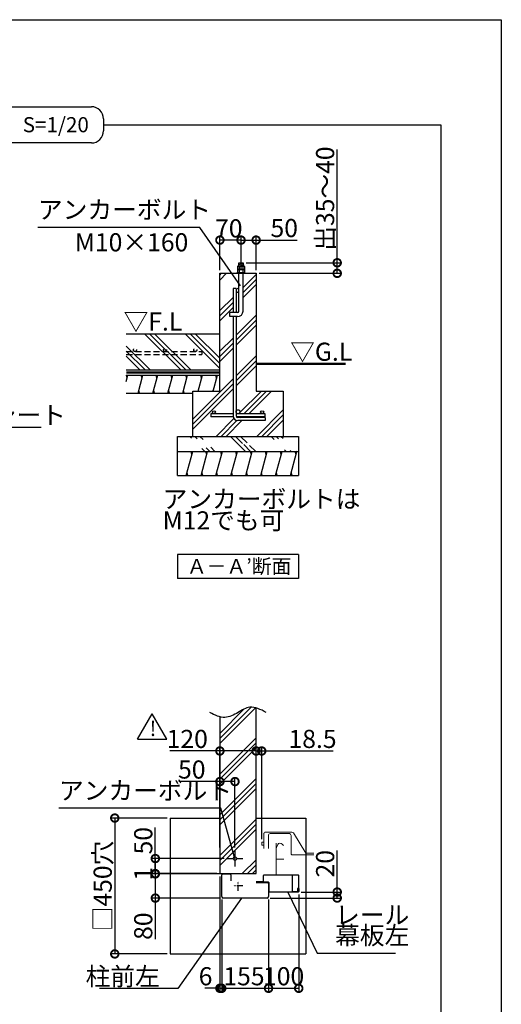
# Model space of a CAD drawing. Extents: x 225 to 20334, y 7 to 14162.
# Drawn here: x 16348 to 20334, y 6009 to 14162 of the extents above; entities that cross this region are included whole.
import ezdxf

# ---------------------------------------------------------------- set-up
doc = ezdxf.new("R2010")
doc.units = 0
doc.header["$LTSCALE"] = 20
doc.header["$PDMODE"] = 3
doc.header["$PDSIZE"] = 2
doc.linetypes.add('CENTER', pattern=[2, 1.25, -0.25, 0.25, -0.25])
doc.linetypes.add('HIDDEN', pattern=[0.375, 0.25, -0.125])
doc.layers.get('0').update_dxf_attribs({"linetype": 'CONTINUOUS'})
doc.layers.get('DEFPOINTS').update_dxf_attribs({"linetype": 'CONTINUOUS'})
for name, color, linetype in [('センター', 3, 'CENTER'), ('仕様書枠', 230, 'CONTINUOUS'), ('寸法', 4, 'CONTINUOUS'), ('文字', 7, 'CONTINUOUS'), ('破線', 2, 'HIDDEN'), ('細線', 5, 'CONTINUOUS'), ('部品1', 7, 'CONTINUOUS')]:
    doc.layers.add(name, color=color, linetype=linetype)
doc.styles.add('STYLE1', font='isocp.shx', dxfattribs={"bigfont": 'bigfont.shx'})
doc.styles.add('STYLE2', font='MS PGothic.ttf')
doc.dimstyles.new('INABA_S50G詳細S20用', dxfattribs={"dimscale": 0, "dimtxt": 150, "dimasz": 125, "dimexe": 35, "dimexo": 25, "dimgap": 25, "dimtad": 3, "dimdec": 1, "dimlfac": 0.4, "dimdsep": 46, "dimtxsty": 'STYLE1', "dimblk1": 'DOTSMALL', "dimblk2": 'DOTSMALL', "dimsah": 1, "dimcen": 0, "dimclrt": 7, "dimadec": 0, "dimazin": 0, "dimtfac": 1, "dimtdec": 1, "dimtmove": 0, "dimatfit": 3, "dimldrblk": 'NONE', "dimfxl": 1, "dimtolj": 1, "dimtzin": 0, "dimarcsym": 0})
doc.dimstyles.new('INABA_S50G詳細用', dxfattribs={"dimscale": 0, "dimtxt": 150, "dimasz": 125, "dimexe": 35, "dimexo": 25, "dimgap": 25, "dimtad": 3, "dimdec": 1, "dimlfac": 0.5, "dimdsep": 46, "dimtxsty": 'STYLE1', "dimblk1": 'DOTSMALL', "dimblk2": 'DOTSMALL', "dimsah": 1, "dimcen": 0, "dimclrt": 7, "dimadec": 0, "dimazin": 0, "dimtfac": 1, "dimtdec": 1, "dimtmove": 0, "dimatfit": 3, "dimldrblk": 'NONE', "dimfxl": 1, "dimtolj": 1, "dimtzin": 0, "dimarcsym": 0})

# ---------------------------------------------------------------- blocks, each defined once
blk = doc.blocks.new('_DOTSMALL')
at = {"color": 0, "linetype": 'ByBlock', "ltscale": 50, "const_width": 0.5}
blk.add_lwpolyline([(-0.0625, 0, 1), (0.0625, 0, 1)], format="xyb", close=True, dxfattribs=at)
blk = doc.blocks.new('*D93')
at = {"layer": 'DEFPOINTS', "color": 0, "ltscale": 50}
for p in [(18179.8, 12336.9), (18179.8, 12137.2), (18304.8, 12061.8)]:
    blk.add_point(p, dxfattribs=at)
at = {"layer": '寸法', "color": 0, "lineweight": -2, "ltscale": 50}
for p, q in [((18179.8, 12162.2), (18179.8, 12371.9)), ((18179.8, 12336.9), (18304.8, 12336.9)), ((18304.8, 12086.8), (18304.8, 12371.9)), ((18304.8, 12336.9), (18644.9, 12336.9))]:
    blk.add_line(p, q, dxfattribs=at)
at = {"layer": '寸法', "color": 0, "lineweight": -2, "ltscale": 50, "xscale": 125, "yscale": 125, "zscale": 125, "rotation": 180}
blk.add_blockref('_DOTSMALL', (18179.8, 12336.9), dxfattribs=at)
at = {"layer": '寸法', "color": 0, "lineweight": -2, "ltscale": 50, "xscale": 125, "yscale": 125, "zscale": 125}
blk.add_blockref('_DOTSMALL', (18304.8, 12336.9), dxfattribs=at)
at = {"layer": '寸法', "color": 7, "ltscale": 50, "insert": (18537.3, 12436.9), "char_height": 150, "attachment_point": 5, "style": 'STYLE1'}
blk.add_mtext('\\A1;50', dxfattribs=at)
blk = doc.blocks.new('_NONE')
at = {"color": 0, "linetype": 'ByBlock', "ltscale": 50}
blk.add_circle((0, 0), 0.25, dxfattribs=at)
blk = doc.blocks.new('*D100')
at = {"layer": 'DEFPOINTS', "color": 0, "ltscale": 50}
for p in [(18004.8, 12336.9), (18004.8, 12061.8), (18179.8, 12061.8)]:
    blk.add_point(p, dxfattribs=at)
at = {"layer": '寸法', "color": 0, "lineweight": -2, "ltscale": 50}
for p, q in [((18004.8, 12086.8), (18004.8, 12371.9)), ((18179.8, 12336.9), (18004.8, 12336.9)), ((18179.8, 12086.8), (18179.8, 12371.9))]:
    blk.add_line(p, q, dxfattribs=at)
at = {"layer": '寸法', "color": 0, "lineweight": -2, "ltscale": 50, "xscale": 125, "yscale": 125, "zscale": 125, "rotation": 180}
blk.add_blockref('_DOTSMALL', (18004.8, 12336.9), dxfattribs=at)
at = {"layer": '寸法', "color": 0, "lineweight": -2, "ltscale": 50, "xscale": 125, "yscale": 125, "zscale": 125}
blk.add_blockref('_DOTSMALL', (18179.8, 12336.9), dxfattribs=at)
at = {"layer": '寸法', "color": 7, "ltscale": 50, "insert": (18078.7, 12434.1), "char_height": 150, "attachment_point": 5, "style": 'STYLE1'}
blk.add_mtext('\\A1;70', dxfattribs=at)
blk = doc.blocks.new('*D101')
at = {"layer": 'DEFPOINTS', "color": 0, "ltscale": 50}
for p in [(18196.6, 12149.3), (18304.8, 12061.8), (18975.7, 12061.8)]:
    blk.add_point(p, dxfattribs=at)
at = {"layer": '寸法', "color": 0, "lineweight": -2, "ltscale": 50}
for p, q in [((18975.7, 12149.3), (18975.7, 13086.9)), ((18221.6, 12149.3), (19010.7, 12149.3)), ((18975.7, 12061.8), (18975.7, 12149.3)), ((18329.8, 12061.8), (19010.7, 12061.8))]:
    blk.add_line(p, q, dxfattribs=at)
at = {"layer": '寸法', "color": 0, "lineweight": -2, "ltscale": 50, "xscale": 125, "yscale": 125, "zscale": 125}
for p, rotation in [((18975.7, 12149.3), 90), ((18975.7, 12061.8), 270)]:
    blk.add_blockref('_DOTSMALL', p, dxfattribs=dict(at, rotation=rotation))
at = {"layer": '寸法', "color": 7, "ltscale": 50, "insert": (18875.7, 12680.6), "char_height": 150, "attachment_point": 5, "rotation": 90, "style": 'STYLE1'}
blk.add_mtext('\\A1;出35～40', dxfattribs=at)
blk = doc.blocks.new('*D104')
at = {"layer": 'DEFPOINTS', "color": 0, "ltscale": 50}
for p in [(18004.8, 7853.2), (18004.8, 7281.2), (18129.8, 7281.2)]:
    blk.add_point(p, dxfattribs=at)
at = {"layer": '寸法', "color": 0, "lineweight": -2, "ltscale": 50}
for p, q in [((18004.8, 7853.2), (17664.6, 7853.2)), ((18004.8, 7306.2), (18004.8, 7888.2)), ((18129.8, 7853.2), (18004.8, 7853.2)), ((18129.8, 7306.2), (18129.8, 7888.2))]:
    blk.add_line(p, q, dxfattribs=at)
at = {"layer": '寸法', "color": 0, "lineweight": -2, "ltscale": 50, "xscale": 125, "yscale": 125, "zscale": 125, "rotation": 180}
blk.add_blockref('_DOTSMALL', (18004.8, 7853.2), dxfattribs=at)
at = {"layer": '寸法', "color": 0, "lineweight": -2, "ltscale": 50, "xscale": 125, "yscale": 125, "zscale": 125}
blk.add_blockref('_DOTSMALL', (18129.8, 7853.2), dxfattribs=at)
at = {"layer": '寸法', "color": 7, "ltscale": 50, "insert": (17772.2, 7953.2), "char_height": 150, "attachment_point": 5, "style": 'STYLE1'}
blk.add_mtext('\\A1;50', dxfattribs=at)
blk = doc.blocks.new('*D105')
at = {"layer": 'DEFPOINTS', "color": 0, "ltscale": 50}
for p in [(18657.3, 6942.7), (18407.3, 6901.2), (18657.3, 6141.5)]:
    blk.add_point(p, dxfattribs=at)
at = {"layer": '寸法', "color": 0, "lineweight": -2, "ltscale": 50}
for p, q in [((18407.3, 6876.2), (18407.3, 6106.5)), ((18657.3, 6917.7), (18657.3, 6106.5)), ((18407.3, 6141.5), (18657.3, 6141.5))]:
    blk.add_line(p, q, dxfattribs=at)
at = {"layer": '寸法', "color": 0, "lineweight": -2, "ltscale": 50, "xscale": 125, "yscale": 125, "zscale": 125, "rotation": 180}
blk.add_blockref('_DOTSMALL', (18407.3, 6141.5), dxfattribs=at)
at = {"layer": '寸法', "color": 0, "lineweight": -2, "ltscale": 50, "xscale": 125, "yscale": 125, "zscale": 125}
blk.add_blockref('_DOTSMALL', (18657.3, 6141.5), dxfattribs=at)
at = {"layer": '寸法', "color": 7, "ltscale": 50, "insert": (18532.3, 6241.5), "char_height": 150, "attachment_point": 5, "style": 'STYLE1'}
blk.add_mtext('\\A1;100', dxfattribs=at)
blk = doc.blocks.new('*D106')
at = {"layer": 'DEFPOINTS', "color": 0, "ltscale": 50}
for p in [(18019.8, 6901.2), (18407.3, 6901.2), (18407.3, 6141.5)]:
    blk.add_point(p, dxfattribs=at)
at = {"layer": '寸法', "color": 0, "lineweight": -2, "ltscale": 50}
for p, q in [((18019.8, 6876.2), (18019.8, 6106.5)), ((18407.3, 6876.2), (18407.3, 6106.5)), ((18019.8, 6141.5), (18407.3, 6141.5))]:
    blk.add_line(p, q, dxfattribs=at)
at = {"layer": '寸法', "color": 0, "lineweight": -2, "ltscale": 50, "xscale": 125, "yscale": 125, "zscale": 125, "rotation": 180}
blk.add_blockref('_DOTSMALL', (18019.8, 6141.5), dxfattribs=at)
at = {"layer": '寸法', "color": 0, "lineweight": -2, "ltscale": 50, "xscale": 125, "yscale": 125, "zscale": 125}
blk.add_blockref('_DOTSMALL', (18407.3, 6141.5), dxfattribs=at)
at = {"layer": '寸法', "color": 7, "ltscale": 50, "insert": (18204, 6241.5), "char_height": 150, "attachment_point": 5, "style": 'STYLE1'}
blk.add_mtext('\\A1;155', dxfattribs=at)
blk = doc.blocks.new('*D107')
at = {"layer": 'DEFPOINTS', "color": 0, "ltscale": 50}
for p in [(18004.8, 7091.2), (18019.8, 6901.2), (18019.8, 6141.5)]:
    blk.add_point(p, dxfattribs=at)
at = {"layer": '寸法', "color": 0, "lineweight": -2, "ltscale": 50}
for p, q in [((18004.8, 7066.2), (18004.8, 6106.5)), ((18019.8, 6876.2), (18019.8, 6106.5)), ((18004.8, 6141.5), (17879.8, 6141.5)), ((18004.8, 6141.5), (18019.8, 6141.5)), ((18019.8, 6141.5), (18144.8, 6141.5))]:
    blk.add_line(p, q, dxfattribs=at)
at = {"layer": '寸法', "color": 0, "lineweight": -2, "ltscale": 50, "xscale": 125, "yscale": 125, "zscale": 125}
blk.add_blockref('_DOTSMALL', (18004.8, 6141.5), dxfattribs=at)
at = {"layer": '寸法', "color": 0, "lineweight": -2, "ltscale": 50, "xscale": 125, "yscale": 125, "zscale": 125, "rotation": 180}
blk.add_blockref('_DOTSMALL', (18019.8, 6141.5), dxfattribs=at)
at = {"layer": '寸法', "color": 7, "ltscale": 50, "insert": (17886.2, 6241.5), "char_height": 150, "attachment_point": 5, "style": 'STYLE1'}
blk.add_mtext('\\A1;6', dxfattribs=at)
blk = doc.blocks.new('*D108')
at = {"layer": 'DEFPOINTS', "color": 0, "ltscale": 50}
for p in [(18064.8, 7216.2), (17470.4, 7091.2), (18004.8, 7091.2)]:
    blk.add_point(p, dxfattribs=at)
at = {"layer": '寸法', "color": 0, "lineweight": -2, "ltscale": 50}
for p, q in [((18039.8, 7216.2), (17435.4, 7216.2)), ((17470.4, 7216.2), (17470.4, 7091.2)), ((17979.8, 7091.2), (17435.4, 7091.2))]:
    blk.add_line(p, q, dxfattribs=at)
at = {"layer": '寸法', "color": 0, "lineweight": -2, "ltscale": 50, "xscale": 125, "yscale": 125, "zscale": 125}
for p, rotation in [((17470.4, 7216.2), 90), ((17470.4, 7091.2), 270)]:
    blk.add_blockref('_DOTSMALL', p, dxfattribs=dict(at, rotation=rotation))
at = {"layer": '寸法', "color": 7, "ltscale": 50, "insert": (17370.4, 7363.6), "char_height": 150, "attachment_point": 5, "rotation": 90, "style": 'STYLE1'}
blk.add_mtext('\\A1;50', dxfattribs=at)
blk = doc.blocks.new('*D109')
at = {"layer": 'DEFPOINTS', "color": 0, "ltscale": 50}
for p in [(18027.3, 7088.7), (17470.4, 6888.7), (18032.3, 6888.7)]:
    blk.add_point(p, dxfattribs=at)
at = {"layer": '寸法', "color": 0, "lineweight": -2, "ltscale": 50}
for p, q in [((18002.3, 7088.7), (17435.4, 7088.7)), ((17470.4, 7088.7), (17470.4, 6888.7)), ((18007.3, 6888.7), (17435.4, 6888.7)), ((17470.4, 6888.7), (17470.4, 6548.6))]:
    blk.add_line(p, q, dxfattribs=at)
at = {"layer": '寸法', "color": 0, "lineweight": -2, "ltscale": 50, "xscale": 125, "yscale": 125, "zscale": 125}
for p, rotation in [((17470.4, 7088.7), 90), ((17470.4, 6888.7), 270)]:
    blk.add_blockref('_DOTSMALL', p, dxfattribs=dict(at, rotation=rotation))
at = {"layer": '寸法', "color": 7, "ltscale": 50, "insert": (17370.4, 6656.1), "char_height": 150, "attachment_point": 5, "rotation": 90, "style": 'STYLE1'}
blk.add_mtext('\\A1;80', dxfattribs=at)
blk = doc.blocks.new('*D110')
at = {"layer": 'DEFPOINTS', "color": 0, "ltscale": 50}
for p in [(17470.4, 7088.7), (18004.8, 7091.2), (18027.3, 7088.7)]:
    blk.add_point(p, dxfattribs=at)
at = {"layer": '寸法', "color": 0, "lineweight": -2, "ltscale": 50}
for p, q in [((17470.4, 7091.2), (17470.4, 7216.2)), ((17979.8, 7091.2), (17435.4, 7091.2)), ((18002.3, 7088.7), (17435.4, 7088.7)), ((17470.4, 7091.2), (17470.4, 7088.7)), ((17470.4, 7088.7), (17470.4, 6963.7))]:
    blk.add_line(p, q, dxfattribs=at)
at = {"layer": '寸法', "color": 0, "lineweight": -2, "ltscale": 50, "xscale": 125, "yscale": 125, "zscale": 125}
for p, rotation in [((17470.4, 7091.2), 270), ((17470.4, 7088.7), 90)]:
    blk.add_blockref('_DOTSMALL', p, dxfattribs=dict(at, rotation=rotation))
at = {"layer": '寸法', "color": 7, "ltscale": 50, "insert": (17370.4, 7090), "char_height": 150, "attachment_point": 5, "rotation": 90, "style": 'STYLE1'}
blk.add_mtext('\\A1;1', dxfattribs=at)
blk = doc.blocks.new('*D111')
at = {"layer": 'DEFPOINTS', "color": 0, "ltscale": 50}
for p in [(17592.3, 7551.2), (17134.7, 6426.2), (17592.3, 6426.2)]:
    blk.add_point(p, dxfattribs=at)
at = {"layer": '寸法', "color": 0, "lineweight": -2, "ltscale": 50}
for p, q in [((17567.3, 7551.2), (17099.7, 7551.2)), ((17134.7, 7551.2), (17134.7, 6426.2)), ((17567.3, 6426.2), (17099.7, 6426.2))]:
    blk.add_line(p, q, dxfattribs=at)
at = {"layer": '寸法', "color": 0, "lineweight": -2, "ltscale": 50, "xscale": 125, "yscale": 125, "zscale": 125}
for p, rotation in [((17134.7, 7551.2), 90), ((17134.7, 6426.2), 270)]:
    blk.add_blockref('_DOTSMALL', p, dxfattribs=dict(at, rotation=rotation))
at = {"layer": '寸法', "color": 7, "ltscale": 50, "insert": (17034.7, 6988.7), "char_height": 150, "attachment_point": 5, "rotation": 90, "style": 'STYLE1'}
blk.add_mtext('\\A1;□450穴', dxfattribs=at)
blk = doc.blocks.new('*D112')
at = {"layer": 'DEFPOINTS', "color": 0, "ltscale": 50}
for p in [(18653.3, 6938.7), (18975.8, 6938.7), (18394.8, 6888.7)]:
    blk.add_point(p, dxfattribs=at)
at = {"layer": '寸法', "color": 0, "lineweight": -2, "ltscale": 50}
for p, q in [((18975.8, 6938.7), (18975.8, 7282.6)), ((18678.3, 6938.7), (19010.8, 6938.7)), ((18975.8, 6888.7), (18975.8, 6938.7)), ((18419.8, 6888.7), (19010.8, 6888.7))]:
    blk.add_line(p, q, dxfattribs=at)
at = {"layer": '寸法', "color": 0, "lineweight": -2, "ltscale": 50, "xscale": 125, "yscale": 125, "zscale": 125}
for p, rotation in [((18975.8, 6938.7), 90), ((18975.8, 6888.7), 270)]:
    blk.add_blockref('_DOTSMALL', p, dxfattribs=dict(at, rotation=rotation))
at = {"layer": '寸法', "color": 7, "ltscale": 50, "insert": (18875.7, 7173.2), "char_height": 150, "attachment_point": 5, "rotation": 90, "style": 'STYLE1'}
blk.add_mtext('\\A1;20', dxfattribs=at)
blk = doc.blocks.new('*D113')
at = {"layer": 'DEFPOINTS', "color": 0, "ltscale": 50}
for p in [(18304.8, 8106.6), (18304.8, 7551.2), (18351, 7351.4)]:
    blk.add_point(p, dxfattribs=at)
at = {"layer": '寸法', "color": 0, "lineweight": -2, "ltscale": 50}
for p, q in [((18304.8, 8106.6), (18179.8, 8106.6)), ((18304.8, 7576.2), (18304.8, 8141.6)), ((18304.8, 8106.6), (18351, 8106.6)), ((18351, 7376.4), (18351, 8141.6)), ((18351, 8106.6), (18942.2, 8106.6))]:
    blk.add_line(p, q, dxfattribs=at)
at = {"layer": '寸法', "color": 0, "lineweight": -2, "ltscale": 50, "xscale": 125, "yscale": 125, "zscale": 125}
blk.add_blockref('_DOTSMALL', (18304.8, 8106.6), dxfattribs=at)
at = {"layer": '寸法', "color": 0, "lineweight": -2, "ltscale": 50, "xscale": 125, "yscale": 125, "zscale": 125, "rotation": 180}
blk.add_blockref('_DOTSMALL', (18351, 8106.6), dxfattribs=at)
at = {"layer": '寸法', "color": 7, "ltscale": 50, "insert": (18771.6, 8206.6), "char_height": 150, "attachment_point": 5, "style": 'STYLE1'}
blk.add_mtext('\\A1;18.5', dxfattribs=at)
blk = doc.blocks.new('*D114')
at = {"layer": 'DEFPOINTS', "color": 0, "ltscale": 50}
for p in [(18004.8, 8106.6), (18004.8, 7825.8), (18304.8, 7562.7)]:
    blk.add_point(p, dxfattribs=at)
at = {"layer": '寸法', "color": 0, "lineweight": -2, "ltscale": 50}
for p, q in [((18004.8, 8106.6), (17589.6, 8106.6)), ((18004.8, 7850.8), (18004.8, 8141.6)), ((18304.8, 8106.6), (18004.8, 8106.6)), ((18304.8, 7587.7), (18304.8, 8141.6))]:
    blk.add_line(p, q, dxfattribs=at)
at = {"layer": '寸法', "color": 0, "lineweight": -2, "ltscale": 50, "xscale": 125, "yscale": 125, "zscale": 125, "rotation": 180}
blk.add_blockref('_DOTSMALL', (18004.8, 8106.6), dxfattribs=at)
at = {"layer": '寸法', "color": 0, "lineweight": -2, "ltscale": 50, "xscale": 125, "yscale": 125, "zscale": 125}
blk.add_blockref('_DOTSMALL', (18304.8, 8106.6), dxfattribs=at)
at = {"layer": '寸法', "color": 7, "ltscale": 50, "insert": (17734.7, 8206.6), "char_height": 150, "attachment_point": 5, "style": 'STYLE1'}
blk.add_mtext('\\A1;120', dxfattribs=at)

msp = doc.modelspace()

# ---------------------------------------------------------------- hatches: boundary and pattern name
at = {"layer": '細線', "ltscale": 50}
h = msp.add_hatch(dxfattribs=at)
h.set_pattern_fill('PLAST', color=256, scale=37.5, angle=135, style=0)
h.set_pattern_definition([(135, (-489.5, 22780.27), (-168.3798, -168.3798), []), (135, (-510.55, 22759.22), (-168.3798, -168.3798), []), (135, (-531.6, 22738.17), (-168.3798, -168.3798), [])])
h.paths.add_polyline_path([(17230.09, 11561.81), (17230.09, 11261.81), (18004.76, 11261.81), (18004.76, 11561.81)])
h = msp.add_hatch(dxfattribs=at)
h.set_pattern_fill('LINE', color=256, scale=37.5, angle=75, style=0)
h.set_pattern_definition([(75, (-489.5, 22780.27), (-115.00554, 30.81564), [])])
h.paths.add_polyline_path([(17779.76, 11069.31), (17779.76, 11086.81), (18004.76, 11086.81), (18004.76, 11219.31), (17230.09, 11219.31), (17230.09, 11069.31)])
h = msp.add_hatch(dxfattribs=at)
h.set_pattern_fill('PLAST', color=256, scale=37.5, angle=315)
h.set_pattern_definition([(315, (3582.53, 300.58), (168.3798, 168.3798), []), (315, (3603.57, 321.63), (168.3798, 168.3798), []), (315, (3624.62, 342.68), (168.3798, 168.3798), [])])
edge = h.paths.add_edge_path()
edge.add_line((17654.76, 10711.81), (18654.76, 10711.81))
edge.add_line((17654.76, 10586.81), (18654.76, 10586.81))
h = msp.add_hatch(dxfattribs=at)
h.set_pattern_fill('LINE', color=256, scale=37.5, angle=75, style=0)
h.set_pattern_definition([(75, (585.17, 22780.27), (-115.00554, 30.81564), [])])
h.paths.add_polyline_path([(18654.76, 10386.81), (18654.76, 10586.81), (17654.76, 10586.81), (17654.76, 10386.81)])
h = msp.add_hatch(dxfattribs=at)
h.set_pattern_fill('PLAST', color=256, scale=37.5, angle=45)
h.set_pattern_definition([(45, (-100, -170.3), (-168.3798, 168.3798), []), (45, (-121.05, -149.24), (-168.3798, 168.3798), []), (45, (-142.1, -128.2), (-168.3798, 168.3798), [])])
edge = h.paths.add_edge_path()
edge.add_spline(control_points=[(18304.76, 8463.21), (18287.07, 8468.41), (18236.04, 8475.62), (18152.6, 8422.92), (18069.19, 8378.17), (18018.68, 8385.65), (18004.76, 8389.44)], knot_values=[86.6963597, 86.6963597, 86.6963597, 86.6963597, 142.4562004, 249.0971288, 365.1670311, 409.2041215, 409.2041215, 409.2041215, 409.2041215], degree=3, periodic=0)
edge.add_line((18004.76, 8389.44), (18004.76, 7091.2))
edge.add_line((18004.76, 7091.2), (18304.76, 7091.2))
edge.add_line((18304.76, 7091.2), (18304.76, 8463.21))
at = {"layer": '部品1', "ltscale": 50}
h = msp.add_hatch(dxfattribs=at)
h.set_pattern_fill('PLAST', color=5, scale=37.5, angle=45)
h.set_pattern_definition([(45, (-48.14, 14.62), (-168.3798, 168.3798), []), (45, (-69.18, 35.67), (-168.3798, 168.3798), []), (45, (-90.23, 56.72), (-168.3798, 168.3798), [])])
h.paths.add_polyline_path([(18304.76, 12061.81), (18196.64, 12061.81), (18196.64, 11749.31, -0.4142136), (18150.39, 11703.06), (18138.51, 11703.06), (18138.51, 10915.56, -1), (18171.01, 10915.56, -0.4142136), (18154.76, 10899.31), (18354.76, 10899.31, -0.4142136), (18342.26, 10911.81, -1), (18367.26, 10911.81, -0.4142136), (18354.76, 10899.31), (18379.76, 10899.31), (18379.76, 10874.31), (18140.52, 10874.31, 0.2679492), (18153.51, 10866.81), (18379.76, 10866.81), (18379.76, 10841.81), (18153.51, 10841.81, -0.359988), (18114.22, 10874.31), (17929.76, 10874.31), (17929.76, 10899.31), (17954.76, 10899.31, -0.4142136), (17942.26, 10911.81, -1), (17967.26, 10911.81, -0.4142136), (17954.76, 10899.31), (18113.51, 10899.31), (18113.51, 11703.06), (18087.89, 11703.06), (18087.89, 11736.81), (18113.51, 11736.81), (18113.51, 11936.81), (18138.51, 11936.81), (18138.51, 11920.56, -0.5773503), (18162.89, 11934.63), (18162.89, 12061.81), (18004.76, 12061.81), (18004.76, 11086.81), (17779.76, 11086.81), (17779.76, 10711.81), (18529.76, 10711.81), (18529.76, 11086.81), (18304.76, 11086.81)])

# ---------------------------------------------------------------- linework, layer by layer
at = {"layer": 'センター', "ltscale": 2}
for p, q in [((18129.76, 7281.2), (18129.76, 7151.2)), ((18064.76, 7216.2), (18194.76, 7216.2)), ((18154.76, 6948.49), (18154.76, 7028.91)), ((18194.97, 6988.7), (18114.55, 6988.7))]:
    msp.add_line(p, q, dxfattribs=at)
at = {"layer": '仕様書枠', "ltscale": 50}
for p, q in [((225, 14162), (20334, 14162)), ((20334, 14162), (20334, 280))]:
    msp.add_line(p, q, dxfattribs=at)
at = {"layer": '寸法', "ltscale": 50}
msp.add_line((17470.37, 7216.2), (17470.37, 7472.26), dxfattribs=at)
at = {"layer": '破線', "ltscale": 10}
for p, q in [((17230.09, 11414.08), (17854.76, 11414.08)), ((17230.09, 11389.08), (17854.76, 11389.08)), ((17854.76, 11414.08), (17854.76, 11389.08))]:
    msp.add_line(p, q, dxfattribs=at)
for centre in [(17301.17, 11426.58), (17551.17, 11426.58), (17801.17, 11426.58)]:
    msp.add_circle(centre, 12.5, dxfattribs=at)
at = {"layer": '細線', "ltscale": 50}
for p, q in [((18201.64, 12143.42), (18157.89, 12131.69)), ((18201.64, 12131.03), (18164.34, 12121.04)), ((17237.42, 11194.31), (17230.72, 11219.31)), ((17360.68, 11194.31), (17353.99, 11219.31)), ((17483.95, 11194.31), (17477.25, 11219.31)), ((17607.21, 11194.31), (17600.51, 11219.31)), ((17730.47, 11194.31), (17723.77, 11219.31)), ((17853.74, 11194.31), (17847.04, 11219.31)), ((17977, 11194.31), (17970.3, 11219.31)), ((17340.59, 11069.31), (17333.89, 11094.31)), ((17463.85, 11069.31), (17457.15, 11094.31)), ((17587.11, 11069.31), (17580.42, 11094.31)), ((17710.38, 11069.31), (17703.68, 11094.31)), ((17828.95, 11086.81), (17826.94, 11094.31)), ((17952.21, 11086.81), (17950.2, 11094.31)), ((17772.83, 10561.81), (17766.13, 10586.81)), ((17896.09, 10561.81), (17889.39, 10586.81)), ((18019.35, 10561.81), (18012.65, 10586.81)), ((18142.61, 10561.81), (18135.92, 10586.81)), ((18265.88, 10561.81), (18259.18, 10586.81)), ((18389.14, 10561.81), (18382.44, 10586.81)), ((18512.4, 10561.81), (18505.7, 10586.81)), ((18635.67, 10561.81), (18628.97, 10586.81)), ((17739.33, 10386.81), (17732.63, 10411.81)), ((17862.6, 10386.81), (17855.9, 10411.81)), ((17985.86, 10386.81), (17979.16, 10411.81)), ((18109.12, 10386.81), (18102.42, 10411.81)), ((18232.38, 10386.81), (18225.69, 10411.81)), ((18355.65, 10386.81), (18348.95, 10411.81)), ((18478.91, 10386.81), (18472.21, 10411.81)), ((18602.17, 10386.81), (18595.47, 10411.81))]:
    msp.add_line(p, q, dxfattribs=at)
at = {"layer": '部品1', "ltscale": 50}
for p, q in [((15032.22, 13441.25), (16941.02, 13441.25)), ((17041.02, 13341.25), (17041.02, 13241.25)), ((17041.02, 13291.25), (19834, 13291.25)), ((19834, 13291.25), (19834, 2330)), ((19834, 13291.25), (19834, 2330)), ((16941.02, 13141.25), (15032.22, 13141.25)), ((18162.89, 12121.04), (18162.89, 12149.31)), ((18162.89, 12149.31), (18196.64, 12149.31)), ((18196.64, 12121.04), (18196.64, 12149.31)), ((18150.15, 12094.12), (18209.38, 12094.12)), ((18004.76, 11086.81), (18004.76, 12061.81)), ((18004.76, 12061.81), (18304.76, 12061.81)), ((18162.89, 11749.31), (18162.89, 12061.81)), ((18196.64, 11749.31), (18196.64, 12061.81)), ((18304.76, 12061.81), (18304.76, 11086.81)), ((18113.51, 11936.81), (18113.51, 11736.81)), ((18138.51, 11936.81), (18113.51, 11936.81)), ((18138.51, 11936.81), (18138.51, 11736.81)), ((18150.39, 11736.81), (18087.89, 11736.81)), ((18087.89, 11703.06), (18087.89, 11736.81)), ((18150.39, 11703.06), (18087.89, 11703.06)), ((18113.51, 11703.06), (18113.51, 10881.81)), ((18138.51, 11703.06), (18138.51, 10881.81)), ((17230.09, 11561.81), (18004.76, 11561.81)), ((17230.09, 11261.81), (18004.76, 11261.81)), ((17230.09, 11219.31), (18004.76, 11219.31)), ((17230.09, 11069.31), (17779.76, 11069.31)), ((17779.76, 10711.81), (17779.76, 11086.81)), ((17779.76, 11086.81), (18004.76, 11086.81)), ((18304.76, 11086.81), (18529.76, 11086.81)), ((18529.76, 11086.81), (18529.76, 10711.81)), ((17929.76, 10899.31), (17929.76, 10874.31)), ((18113.51, 10899.31), (17929.76, 10899.31)), ((18114.22, 10874.31), (17929.76, 10874.31)), ((18379.76, 10899.31), (18138.51, 10899.31)), ((18379.76, 10874.31), (18140.52, 10874.31)), ((18379.76, 10866.81), (18153.51, 10866.81)), ((18379.76, 10874.31), (18379.76, 10899.31)), ((18379.76, 10866.81), (18379.76, 10841.81)), ((18379.76, 10841.81), (18153.51, 10841.81)), ((17654.76, 10386.81), (17654.76, 10711.81)), ((17654.76, 10711.81), (18654.76, 10711.81)), ((18654.76, 10711.81), (18654.76, 10386.81)), ((17654.76, 10586.81), (18654.76, 10586.81)), ((17654.76, 10386.81), (18654.76, 10386.81)), ((17654.76, 9733.51), (17654.76, 9533.51)), ((18654.76, 9733.51), (17654.76, 9733.51)), ((18654.76, 9733.51), (18654.76, 9533.51)), ((18654.76, 9533.51), (17654.76, 9533.51)), ((17322.18, 8204.7), (17443.71, 8415.2)), ((17565.24, 8204.7), (17443.71, 8415.2)), ((18304.76, 7091.2), (18304.76, 8463.21)), ((18004.76, 8389.44), (18004.76, 7091.2)), ((17322.18, 8204.7), (17565.24, 8204.7)), ((17592.26, 7551.2), (18004.76, 7551.2)), ((17592.26, 7551.2), (17592.26, 6426.2)), ((18304.76, 7551.2), (18717.26, 7551.2)), ((18717.26, 7551.2), (18717.26, 6426.2)), ((18004.76, 7091.2), (18304.76, 7091.2)), ((17592.26, 6426.2), (18717.26, 6426.2))]:
    msp.add_line(p, q, dxfattribs=at)
at = {"layer": '部品1'}
for p, q in [((18144.76, 12067.19), (18144.76, 12061.81)), ((18214.76, 12067.19), (18144.76, 12067.19)), ((18154.18, 12121.04), (18150.15, 12117)), ((18150.15, 12117), (18150.15, 12094.12)), ((18209.38, 12117), (18150.15, 12117)), ((18154.18, 12094.12), (18150.15, 12090.08)), ((18150.15, 12090.08), (18150.15, 12067.19)), ((18209.38, 12090.08), (18150.15, 12090.08)), ((18205.34, 12121.04), (18154.18, 12121.04)), ((18205.34, 12094.12), (18154.18, 12094.12)), ((18163.61, 12117), (18163.61, 12094.12)), ((18163.61, 12090.08), (18163.61, 12067.19)), ((18195.91, 12117), (18195.91, 12094.12)), ((18195.91, 12090.08), (18195.91, 12067.19)), ((18209.38, 12117), (18205.34, 12121.04)), ((18209.38, 12090.08), (18205.34, 12094.12)), ((18209.38, 12117), (18209.38, 12094.12)), ((18209.38, 12090.08), (18209.38, 12067.19)), ((18214.76, 12067.19), (18214.76, 12061.81)), ((18019.76, 6901.2), (18019.76, 7081.2)), ((18027.26, 7088.7), (18087.26, 7088.7)), ((18094.76, 7081.2), (18094.76, 7031.2)), ((18362.26, 7024.2), (18304.76, 7024.2)), ((18407.26, 7020.2), (18304.76, 7020.2)), ((18399.76, 7016.2), (18304.76, 7016.2)), ((18366.26, 7028.2), (18366.26, 7075.7)), ((18654.76, 7078.2), (18368.76, 7078.2)), ((18411.26, 6942.7), (18411.26, 7016.2)), ((18602.26, 7078.2), (18602.26, 6946.7)), ((18657.26, 6973.2), (18657.26, 7075.7)), ((18407.26, 7008.7), (18407.26, 6901.2)), ((18653.26, 6938.7), (18415.26, 6938.7)), ((18606.26, 6942.7), (18647.26, 6942.7)), ((18649.76, 6945.2), (18649.76, 6968.2)), ((18654.76, 6970.7), (18652.26, 6970.7)), ((18657.26, 6968.7), (18657.26, 6942.7)), ((18394.76, 6888.7), (18032.26, 6888.7))]:
    msp.add_line(p, q, dxfattribs=at)
at = {"layer": '部品1', "lineweight": 13}
for p, q in [((18469.76, 7083.93), (18469.76, 7343.7)), ((18470.26, 7304.2), (18469.76, 7302.46)), ((18474.26, 7308.2), (18470.26, 7304.2)), ((18484.01, 7332.7), (18474.26, 7308.2)), ((18519.26, 7335.95), (18530.76, 7322.71)), ((18534.51, 7211.2), (18477.26, 7211.2))]:
    msp.add_line(p, q, dxfattribs=at)
at = {"layer": '部品1', "ltscale": 50}
msp.add_lwpolyline([(18304.76, 11311.81, 18.75, 18.75, 0), (19044.45, 11311.81, 12.5, 12.5, 0)], format="xyseb", dxfattribs=at)
at = {"layer": '部品1', "ltscale": 50, "const_width": 18.75}
msp.add_lwpolyline([(17229.84, 11240.56), (18004.76, 11240.56, -0.0003107), (18004.76, 11240.56, 0.002279)], format="xyb", dxfattribs=at)
at = {"layer": '部品1', "lineweight": 13, "flags": 128}
for points in [[(18368.51, 7419.2), (18368.51, 7299.2)], [(18383.51, 7434.2), (18601.09, 7434.2)], [(18579.76, 7422.95), (18421.01, 7422.95)], [(18715.77, 7261.3), (18613.31, 7427.89)], [(18351.01, 7326.36), (18351.01, 7351.36)], [(18351.01, 7351.36), (18368.51, 7351.36)], [(18406.01, 7299.2), (18406.01, 7407.95)], [(18594.76, 7407.95), (18594.76, 7252.95)], [(18368.51, 7326.36), (18351.01, 7326.36)], [(18782.26, 7259.2), (18719.84, 7259.2)], [(18599.76, 7247.95), (18782.26, 7247.95)]]:
    msp.add_lwpolyline(points, dxfattribs=at)
at = {"layer": '部品1', "ltscale": 50}
for centre, radius in [((18154.76, 10915.56), 16.25), ((17954.76, 10911.81), 12.5), ((18354.76, 10911.81), 12.5), ((18129.76, 7216.2), 15)]:
    msp.add_circle(centre, radius, dxfattribs=at)
for centre, radius, start, end in [((16941.02, 13341.25), 100, 0, 90), ((16941.02, 13241.25), 100, 270, 0), ((18154.76, 11920.56), 16.25, 60, 300), ((18150.39, 11749.31), 46.25, 270, 0), ((18150.39, 11749.31), 12.5, 270, 0), ((18153.51, 10881.81), 40, 180, 270), ((18153.51, 10881.81), 15, 180, 270)]:
    msp.add_arc(centre, radius, start, end, dxfattribs=at)
at = {"layer": '部品1'}
for centre, radius, start, end in [((18156.88, 12110.68), 9.23, 43.193256, 136.806744), ((18156.88, 12083.76), 9.23, 43.193256, 136.806744), ((18179.76, 12076.23), 43.86, 68.386879, 111.613121), ((18179.76, 12049.31), 43.86, 68.386879, 111.613121), ((18202.65, 12110.68), 9.23, 43.193256, 136.806744), ((18202.65, 12083.76), 9.23, 43.193256, 136.806744), ((18027.26, 7081.2), 7.5, 90, 180), ((18087.26, 7081.2), 7.5, 0, 90), ((18362.26, 7028.2), 4, 270, 0), ((18368.76, 7075.7), 2.5, 90, 180), ((18399.76, 7008.7), 7.5, 0, 90), ((18407.26, 7016.2), 4, 0, 90), ((18654.76, 7075.7), 2.5, 0, 90), ((18415.26, 6942.7), 4, 180, 270), ((18606.26, 6946.7), 4, 180, 270), ((18647.26, 6945.2), 2.5, 270, 0), ((18652.26, 6968.2), 2.5, 90, 180), ((18653.26, 6942.7), 4, 270, 0), ((18654.76, 6973.2), 2.5, 270, 0), ((18032.26, 6901.2), 12.5, 180, 270), ((18394.76, 6901.2), 12.5, 270, 0)]:
    msp.add_arc(centre, radius, start, end, dxfattribs=at)
at = {"layer": '部品1', "lineweight": 13}
for centre, radius, start, end in [((18383.51, 7419.2), 15, 89.999946, 180.00001), ((18421.01, 7407.95), 15, 90.000001, 180.00001), ((18579.76, 7407.95), 15, 0.000005, 90.000001), ((18601.09, 7419.2), 15, 35.414604, 89.999946), ((18502.8, 7321.65), 21.8, 40.99086, 149.536484), ((18719.84, 7264.2), 5, 215.414592, 269.999572), ((18477.03, 7218.47), 7.27, 178.175797, 271.823517), ((18599.76, 7252.95), 5, 180, 270), ((18464.01, 7083.95), 5.75, 270, 0)]:
    msp.add_arc(centre, radius, start, end, dxfattribs=at)
at = {"layer": '部品1', "ltscale": 50}
msp.add_open_spline([(18388.09, 8425.8), (18342.23, 8449.9), (18262.02, 8492.03), (18152.6, 8422.92), (18041.75, 8363.45), (17963.19, 8404.16), (17921.43, 8425.8)], degree=3, knots=[0, 0, 0, 0, 142.4562004, 249.0971288, 365.1670311, 496.9286003, 496.9286003, 496.9286003, 496.9286003], dxfattribs=at)

# ---------------------------------------------------------------- texts
at = {"layer": '仕様書枠', "color": 7, "ltscale": 50, "style": 'STYLE2'}
msp.add_text('!', height=123.75, dxfattribs=at).set_placement((17423.46, 8230.63))
at = {"layer": '寸法', "color": 7, "ltscale": 50, "style": 'STYLE1'}
for s, p in [('▽F.L', (17207.82, 11587.69)), ('▽G.L', (18586.45, 11337.81)), ('アンカーボルトは', (17530.91, 10117.99)), ('M12でも可', (17530.91, 9941.13))]:
    msp.add_text(s, height=150, dxfattribs=at).set_placement(p)
at = {"layer": '寸法', "color": 7, "ltscale": 50, "char_height": 150, "attachment_point": 7, "line_spacing_factor": 0.68, "style": 'STYLE1'}
for s, insert in [('アンカーボルト', (16498.94, 12467.2)), ('アンカーボルト', (16672.91, 7657.32)), ('レール\\P幕板左', (18958.59, 6457.72))]:
    msp.add_mtext(s, dxfattribs=dict(at, insert=insert))
at = {"layer": '寸法', "color": 7, "ltscale": 50, "char_height": 150, "style": 'STYLE1'}
for s, insert, attachment_point in [('\\A1;防湿シート', (15706.66, 10812.93), 7), ('\\A1;柱前左', (17507.39, 6164.78), 9)]:
    msp.add_mtext(s, dxfattribs=dict(at, insert=insert, attachment_point=attachment_point))
at = {"layer": '文字', "color": 7, "ltscale": 50, "style": 'STYLE2'}
msp.add_text('S=1/20', height=125, dxfattribs=at).set_placement((16373.08, 13229.92))
at = {"layer": '部品1', "ltscale": 50}
for s, height, style, p in [('M10×160', 150, 'STYLE1', (16804.48, 12243.6)), ('Ａ－Ａ’断面', 120, 'STYLE2', (17731.76, 9576))]:
    msp.add_text(s, height=height, dxfattribs=dict(at, style=style)).set_placement(p)

# ---------------------------------------------------------------- dimensions: what is measured, and where the dimension line sits
at = {"layer": '寸法', "ltscale": 50}
dim = msp.add_linear_dim(base=(18975.69, 12061.81), p1=(18196.64, 12149.31), p2=(18304.76, 12061.81), angle=90, text='出35～40', dimstyle='INABA_S50G詳細S20用', override={"dimscale": 1}, dxfattribs=at)
dim.commit()
dim.dimension.update_dxf_attribs({"geometry": '*D101', "text_midpoint": (18975.69, 12680.62), "dimtype": 160})
for base, p1, p2, text, override, picture, middle in [((18004.76, 12336.91), (18179.76, 12061.81), (18004.76, 12061.81), '70', {"dimscale": 1, "dimtmove": 2}, '*D100', (18078.72, 12434.12)), ((18179.76, 12336.91), (18304.76, 12061.81), (18179.76, 12137.19), '50', {"dimscale": 1}, '*D93', (18537.32, 12336.91))]:
    dim = msp.add_linear_dim(base=base, p1=p1, p2=p2, text=text, dimstyle='INABA_S50G詳細S20用', override=override, dxfattribs=at)
    dim.commit()
    dim.dimension.update_dxf_attribs({"geometry": picture, "text_midpoint": middle, "dimtype": 160})
for base, p1, p2, override, picture, middle in [((18004.76, 8106.56), (18304.76, 7562.71), (18004.76, 7825.82), {"dimscale": 1}, '*D114', (17734.7, 8106.56)), ((18304.76, 8106.56), (18351.01, 7351.36), (18304.76, 7551.2), {"dimscale": 1}, '*D113', (18771.62, 8106.56)), ((18004.76, 7853.18), (18129.76, 7281.2), (18004.76, 7281.2), {"dimscale": 1}, '*D104', (17772.2, 7853.18)), ((18019.76, 6141.46), (18004.76, 7091.2), (18019.76, 6901.2), {"dimscale": 1, "dimtmove": 1}, '*D107', (17886.18, 6141.46)), ((18657.26, 6141.46), (18407.26, 6901.2), (18657.26, 6942.7), {"dimscale": 1, "dimtmove": 1}, '*D105', (18532.26, 6141.46)), ((18407.26, 6141.46), (18019.76, 6901.2), (18407.26, 6901.2), {"dimscale": 1, "dimtmove": 1}, '*D106', (18203.97, 6141.46))]:
    dim = msp.add_linear_dim(base=base, p1=p1, p2=p2, dimstyle='INABA_S50G詳細S20用', override=override, dxfattribs=at)
    dim.commit()
    dim.dimension.update_dxf_attribs({"geometry": picture, "text_midpoint": middle, "dimtype": 160})
dim = msp.add_linear_dim(base=(17134.75, 6426.2), p1=(17592.26, 7551.2), p2=(17592.26, 6426.2), angle=90, text='□<>穴', dimstyle='INABA_S50G詳細S20用', override={"dimscale": 1}, dxfattribs=at)
dim.commit()
dim.dimension.update_dxf_attribs({"geometry": '*D111', "text_midpoint": (17034.75, 6988.7)})
for base, p1, p2, override, picture, middle in [((17470.37, 7091.2), (18064.76, 7216.2), (18004.76, 7091.2), {"dimscale": 1, "dimtmove": 1}, '*D108', (17470.37, 7363.63)), ((17470.37, 7088.7), (18004.76, 7091.2), (18027.26, 7088.7), {"dimscale": 1}, '*D110', (17470.37, 7089.95)), ((17470.37, 6888.7), (18027.26, 7088.7), (18032.26, 6888.7), {"dimscale": 1}, '*D109', (17470.37, 6656.14))]:
    dim = msp.add_linear_dim(base=base, p1=p1, p2=p2, angle=90, dimstyle='INABA_S50G詳細S20用', override=override, dxfattribs=at)
    dim.commit()
    dim.dimension.update_dxf_attribs({"geometry": picture, "text_midpoint": middle, "dimtype": 160})
dim = msp.add_linear_dim(base=(18975.75, 6938.7), p1=(18394.76, 6888.7), p2=(18653.26, 6938.7), angle=90, dimstyle='INABA_S50G詳細S20用', override={"dimscale": 1}, dxfattribs=at)
dim.commit()
dim.dimension.update_dxf_attribs({"geometry": '*D112', "text_midpoint": (18875.74, 7173.17)})

# ---------------------------------------------------------------- leaders
at = {"layer": '寸法', "ltscale": 50, "has_arrowhead": 0, "annotation_type": 0, "has_hookline": 1}
for points, hookline_direction, text_width in [([(18176.35, 11956.89), (17838.94, 12442.2), (17713.94, 12442.2)], 1, 1190), ([(15418.89, 11251.03), (15556.66, 10787.93), (15681.66, 10787.93)], 0, 820), ([(18129.76, 7216.2), (18012.91, 7632.32), (17887.91, 7632.32)], 1, 1190), ([(18567.46, 6938.7), (18808.59, 6432.72), (18933.59, 6432.72)], 0, 500), ([(18184.14, 6888.7), (17657.39, 6139.78), (17532.39, 6139.78)], 1, 500)]:
    msp.add_leader(points, dimstyle='INABA_S50G詳細用', override={"dimscale": 1, "dimtad": 1}, dxfattribs=dict(at, hookline_direction=hookline_direction, text_width=text_width))

doc.saveas('drawing.dxf')
